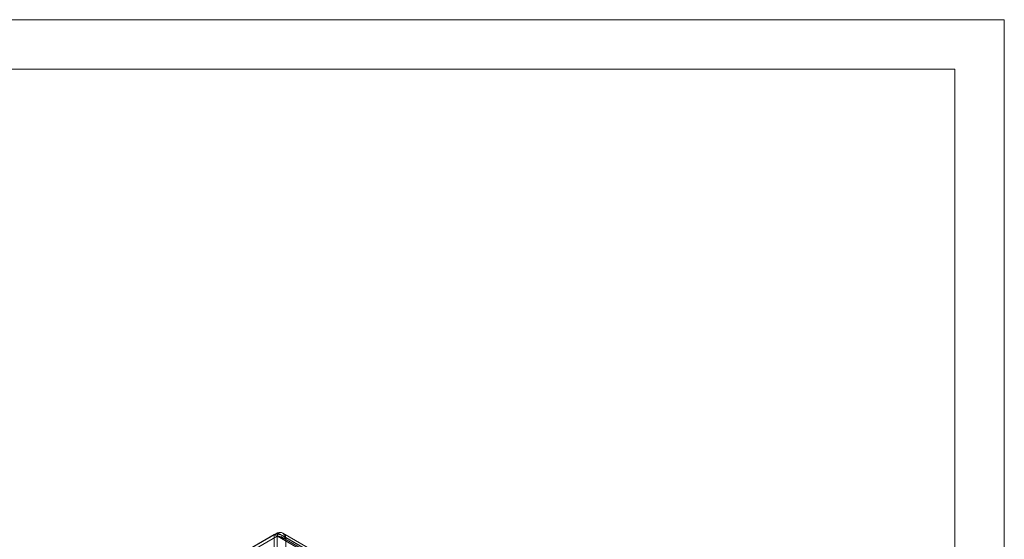
# Model space of a CAD drawing. Units: millimetres. Extents: x 0 to 420, y 0 to 297.
# Drawn here: x 301 to 420, y 234 to 297 of the extents above; entities that cross this region are included whole.
import ezdxf

# ---------------------------------------------------------------- set-up
doc = ezdxf.new("R2010")
doc.units = ezdxf.units.MM

msp = doc.modelspace()

# ---------------------------------------------------------------- linework, layer by layer
at = {"color": 7, "linetype": 'Continuous', "lineweight": 0}
for p, q in [((0, 297), (420, 297)), ((420, 0), (420, 297)), ((6, 291), (414.015, 291)), ((414.015, 6), (414.015, 291))]:
    msp.add_line(p, q, dxfattribs=at)
at = {"color": 7, "linetype": 'Continuous', "lineweight": 15}
for p, q in [((331.515, 234.58), (307.473, 220.701)), ((331.868, 234.376), (307.826, 220.497)), ((331.901, 234.804), (307.86, 220.925)), ((331.901, 234.395), (307.86, 220.517)), ((331.515, 153.82), (331.515, 234.58)), ((331.515, 234.58), (331.868, 234.376)), ((331.868, 234.376), (331.868, 153.616)), ((331.901, 234.804), (378.268, 208.037)), ((331.901, 234.804), (331.901, 234.395)), ((378.268, 207.629), (331.901, 234.395)), ((378.358, 207.746), (332.312, 234.328)), ((378.608, 208.179), (332.561, 234.761)), ((332.575, 234.006), (332.929, 234.211)), ((332.929, 154.19), (332.929, 234.211)), ((332.929, 234.211), (378.655, 207.813))]:
    msp.add_line(p, q, dxfattribs=at)
for centre, radius, start, end in [((331.847, 232.962), 1.652, 49.08686, 101.60669), ((331.757, 233.302), 1.08, 40.70725, 84.07852), ((332.173, 234.087), 0.766, 9.26721, 110.72707), ((332.013, 233.811), 0.595, 19.18842, 100.80849)]:
    msp.add_arc(centre, radius, start, end, dxfattribs=at)

doc.saveas('drawing.dxf')
